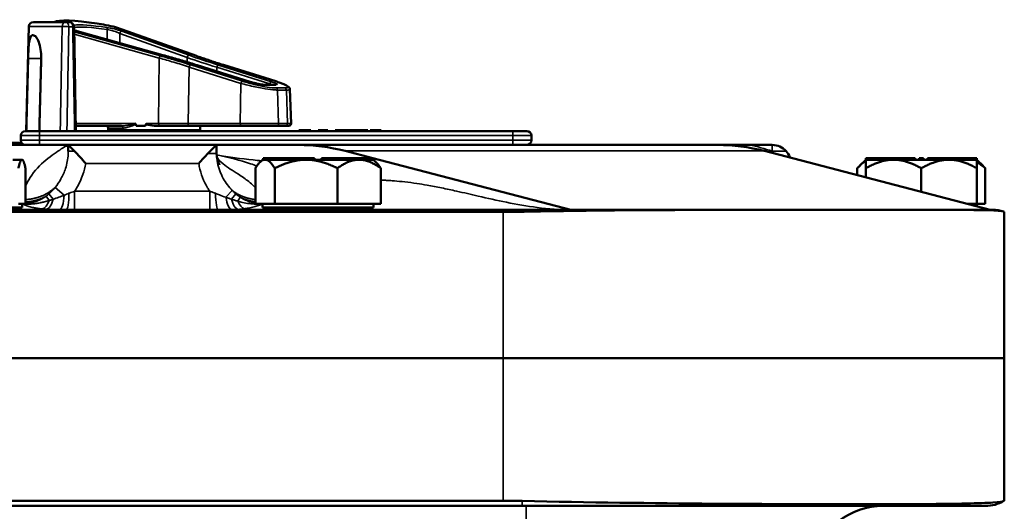
# Model space of a CAD drawing. Units: inches. Extents: x 0.6 to 98.4, y 0.6 to 75.9.
# Drawn here: x 34.4 to 41.1, y 16.7 to 20 of the extents above; entities that cross this region are included whole.
import ezdxf

# ---------------------------------------------------------------- set-up
doc = ezdxf.new("R2010")
doc.units = ezdxf.units.IN
doc.header["$LTSCALE"] = 4.5
doc.header["$MEASUREMENT"] = 0
doc.layers.add('Visible (ANSI)', color=7, linetype='Continuous', lineweight=50)
doc.layers.add('Visible Narrow (ANSI)', color=7, linetype='Continuous', lineweight=35)

msp = doc.modelspace()

# ---------------------------------------------------------------- linework, layer by layer
at = {"layer": 'Visible (ANSI)'}
for p, q in [((34.4752, 19.9603), (34.4567, 19.2558)), ((34.5064, 19.9908), (34.7236, 19.9908)), ((34.7495, 19.9908), (34.7236, 19.9908)), ((34.7938, 19.2558), (34.7807, 19.9601)), ((34.8015, 19.9292), (35.3802, 19.768)), ((35.0661, 19.9546), (35.6062, 19.762)), ((34.499, 19.9018), (34.5063, 19.9018)), ((35.6108, 19.7), (35.6108, 19.7)), ((35.6108, 19.7), (35.6109, 19.6999)), ((35.6109, 19.6999), (35.9681, 19.5879)), ((35.7885, 19.7014), (36.1415, 19.5913)), ((36.0659, 19.5682), (36.1376, 19.5682)), ((36.2368, 19.5381), (36.2449, 19.3063)), ((34.7931, 19.2908), (35.1005, 19.2908)), ((35.0117, 19.2758), (35.0117, 19.2608)), ((35.2624, 19.2908), (35.1993, 19.2908)), ((35.333, 19.2908), (35.3558, 19.2908)), ((35.3558, 19.2908), (35.5586, 19.2908)), ((35.5586, 19.2908), (35.9097, 19.2908)), ((35.6317, 19.2908), (35.6317, 19.2608)), ((36.1477, 19.2908), (35.9097, 19.2908)), ((36.1477, 19.2908), (36.207, 19.2908)), ((36.2299, 19.2908), (36.207, 19.2908)), ((34.4217, 19.2245), (34.4217, 19.1933)), ((34.453, 19.2558), (34.5467, 19.2558)), ((37.7417, 19.2558), (34.5467, 19.2558)), ((35.6317, 19.2608), (35.0117, 19.2608)), ((36.3377, 19.2608), (36.2977, 19.2608)), ((36.2977, 19.2558), (36.2977, 19.2608)), ((36.3776, 19.2608), (36.3377, 19.2608)), ((36.3776, 19.2558), (36.3776, 19.2608)), ((36.4277, 19.2608), (36.4277, 19.2608)), ((36.4277, 19.2558), (36.4277, 19.2608)), ((36.4277, 19.2558), (36.4277, 19.2608)), ((36.4458, 19.2608), (36.4277, 19.2608)), ((36.4458, 19.2558), (36.4458, 19.2608)), ((36.4931, 19.2608), (36.4458, 19.2608)), ((36.4931, 19.2558), (36.4931, 19.2608)), ((36.5568, 19.2608), (36.5417, 19.2608)), ((36.5417, 19.2608), (36.5417, 19.2608)), ((36.5417, 19.2558), (36.5417, 19.2608)), ((36.5598, 19.2608), (36.5568, 19.2608)), ((36.5747, 19.2608), (36.5598, 19.2608)), ((36.5598, 19.2558), (36.5598, 19.2608)), ((36.615, 19.2608), (36.5747, 19.2608)), ((36.6554, 19.2608), (36.615, 19.2608)), ((36.6704, 19.2608), (36.6554, 19.2608)), ((36.6707, 19.2608), (36.6704, 19.2608)), ((36.6704, 19.2558), (36.6704, 19.2608)), ((36.6862, 19.2608), (36.6707, 19.2608)), ((36.6707, 19.2558), (36.6707, 19.2608)), ((36.6886, 19.2608), (36.6862, 19.2608)), ((36.6862, 19.2558), (36.6862, 19.2608)), ((36.7052, 19.2608), (36.6886, 19.2608)), ((36.6886, 19.2558), (36.6886, 19.2608)), ((36.7609, 19.2608), (36.7052, 19.2608)), ((36.7052, 19.2558), (36.7052, 19.2608)), ((36.7609, 19.2558), (36.7609, 19.2608)), ((36.7633, 19.2608), (36.7609, 19.2608)), ((36.7633, 19.2558), (36.7633, 19.2608)), ((36.7948, 19.2608), (36.7782, 19.2608)), ((36.7782, 19.2558), (36.7782, 19.2608)), ((36.8506, 19.2608), (36.7948, 19.2608)), ((36.7948, 19.2558), (36.7948, 19.2608)), ((36.8506, 19.2558), (36.8506, 19.2608)), ((36.853, 19.2608), (36.8506, 19.2608)), ((36.853, 19.2558), (36.853, 19.2608)), ((37.7417, 19.2558), (37.8355, 19.2558)), ((37.8667, 19.1933), (37.8667, 19.2245)), ((30.9986, 19.162), (34.7349, 19.162)), ((34.3618, 19.177), (34.4243, 19.177)), ((34.4243, 19.162), (34.4243, 19.177)), ((34.7417, 19.162), (34.7348, 19.162)), ((35.7417, 19.162), (34.7417, 19.162)), ((34.7837, 19.1201), (34.7417, 19.162)), ((34.7417, 19.162), (34.7417, 19.1201)), ((35.7417, 19.162), (35.684, 19.1043)), ((35.7417, 19.1043), (35.7417, 19.162)), ((36.2931, 19.162), (35.7417, 19.162)), ((39.1215, 19.162), (36.2931, 19.162)), ((39.3367, 19.162), (39.1215, 19.162)), ((39.4917, 19.162), (39.3367, 19.162)), ((36.1628, 19.0725), (36.0573, 19.0725)), ((36.0573, 19.0625), (36.0573, 19.0725)), ((36.1849, 19.0725), (36.1628, 19.0725)), ((36.1628, 19.0625), (36.1628, 19.0725)), ((36.3535, 19.0725), (36.1849, 19.0725)), ((36.1849, 19.0625), (36.1849, 19.0725)), ((36.3747, 19.0725), (36.3535, 19.0725)), ((36.3535, 19.0625), (36.3535, 19.0725)), ((36.4033, 19.0725), (36.3747, 19.0725)), ((36.3747, 19.0625), (36.3747, 19.0725)), ((36.4033, 19.0625), (36.4033, 19.0725)), ((36.5258, 19.0725), (36.4502, 19.0725)), ((36.4502, 19.0625), (36.4502, 19.0725)), ((36.5544, 19.0725), (36.5258, 19.0725)), ((36.5258, 19.0625), (36.5258, 19.0725)), ((36.7898, 19.0725), (36.5544, 19.0725)), ((36.5544, 19.0625), (36.5544, 19.0725)), ((36.7961, 19.0725), (36.6093, 19.1212)), ((36.7962, 19.0725), (36.7898, 19.0725)), ((36.7898, 19.0625), (36.7898, 19.0725)), ((38.1319, 18.7245), (36.7962, 19.0725)), ((36.7962, 19.0625), (36.7962, 19.0725)), ((39.4378, 19.1212), (40.9603, 18.7245)), ((40.1645, 19.0725), (40.1217, 19.0725)), ((40.1217, 19.0625), (40.1217, 19.0725)), ((40.1795, 19.0725), (40.1645, 19.0725)), ((40.1645, 19.0625), (40.1645, 19.0725)), ((40.396, 19.0725), (40.1795, 19.0725)), ((40.1795, 19.0625), (40.1795, 19.0725)), ((40.4389, 19.0725), (40.396, 19.0725)), ((40.396, 19.0625), (40.396, 19.0725)), ((40.4558, 19.0725), (40.4389, 19.0725)), ((40.4389, 19.0625), (40.4389, 19.0725)), ((40.4558, 19.0625), (40.4558, 19.0725)), ((40.5117, 19.0725), (40.4817, 19.0725)), ((40.4817, 19.0625), (40.4817, 19.0725)), ((40.5117, 19.0625), (40.5117, 19.0725)), ((40.5975, 19.0725), (40.5376, 19.0725)), ((40.5376, 19.0625), (40.5376, 19.0725)), ((40.814, 19.0725), (40.5975, 19.0725)), ((40.5975, 19.0625), (40.5975, 19.0725)), ((40.829, 19.0725), (40.814, 19.0725)), ((40.814, 19.0625), (40.814, 19.0725)), ((40.8696, 19.0725), (40.829, 19.0725)), ((40.829, 19.0625), (40.829, 19.0725)), ((40.8718, 19.0725), (40.8696, 19.0725)), ((40.8696, 19.0625), (40.8696, 19.0725)), ((40.8718, 19.0625), (40.8718, 19.0725)), ((34.3677, 19.0625), (34.4294, 19.0625)), ((34.4294, 19.0625), (34.4317, 19.0625)), ((34.4317, 19.0625), (34.4341, 19.0602)), ((34.4534, 18.7645), (34.4534, 19.0045)), ((36.0039, 19.0045), (36.0039, 18.7645)), ((36.0517, 19.0625), (36.0334, 19.0441)), ((36.0517, 19.0625), (36.0693, 19.0625)), ((36.0693, 19.0625), (36.1628, 19.0625)), ((36.1347, 18.7645), (36.1347, 19.0045)), ((36.1628, 19.0625), (36.1738, 19.0625)), ((36.1738, 19.0625), (36.1849, 19.0625)), ((36.1849, 19.0625), (36.1851, 19.0625)), ((36.1851, 19.0625), (36.3462, 19.0625)), ((36.3462, 19.0625), (36.5257, 19.0625)), ((36.5257, 19.0625), (36.5258, 19.0625)), ((36.5258, 19.0625), (36.5401, 19.0625)), ((36.5401, 19.0625), (36.5544, 19.0625)), ((36.5544, 19.0625), (36.7036, 19.0625)), ((36.5576, 18.7645), (36.5576, 19.0045)), ((36.7036, 19.0625), (36.7895, 19.0625)), ((36.7895, 19.0625), (36.7898, 19.0625)), ((36.7898, 19.0625), (36.793, 19.0625)), ((36.793, 19.0625), (36.7962, 19.0625)), ((36.7962, 19.0625), (36.8017, 19.0625)), ((36.8017, 19.0625), (36.8201, 19.0441)), ((36.8496, 19.0045), (36.8496, 18.7645)), ((40.0649, 19.0045), (40.0649, 18.9578)), ((40.1217, 19.0625), (40.0803, 19.021)), ((40.1217, 19.0625), (40.1217, 19.0625)), ((40.1217, 19.0625), (40.1645, 19.0625)), ((40.1217, 19.0625), (40.1217, 19.0045)), ((40.1217, 18.943), (40.1217, 19.0045)), ((40.1645, 19.0625), (40.172, 19.0625)), ((40.172, 19.0625), (40.1795, 19.0625)), ((40.1795, 19.0625), (40.1797, 19.0625)), ((40.1797, 19.0625), (40.3092, 19.0625)), ((40.3092, 19.0625), (40.4817, 19.0625)), ((40.4817, 19.0625), (40.4967, 19.0625)), ((40.4967, 19.0625), (40.5117, 19.0625)), ((40.4967, 18.8453), (40.4967, 19.0045)), ((40.5117, 19.0625), (40.6842, 19.0625)), ((40.6842, 19.0625), (40.8137, 19.0625)), ((40.8137, 19.0625), (40.814, 19.0625)), ((40.814, 19.0625), (40.8215, 19.0625)), ((40.8215, 19.0625), (40.829, 19.0625)), ((40.829, 19.0625), (40.8717, 19.0625)), ((40.8717, 19.0625), (40.8718, 19.0625)), ((40.8717, 19.0625), (40.9133, 19.021)), ((40.8717, 19.0045), (40.8717, 19.0625)), ((40.8717, 19.0045), (40.8717, 18.7645)), ((40.9286, 18.7645), (40.9286, 19.0045)), ((33.6817, 18.7395), (34.4317, 18.7395)), ((34.4055, 18.7645), (34.4294, 18.7645)), ((34.4294, 18.7645), (34.4534, 18.7645)), ((34.4317, 18.7645), (34.4317, 18.7395)), ((36.0039, 18.7645), (36.0693, 18.7645)), ((36.0517, 18.7645), (36.0517, 18.7395)), ((36.0517, 18.7395), (36.8017, 18.7395)), ((36.0693, 18.7645), (36.1347, 18.7645)), ((36.3462, 18.7645), (36.1347, 18.7645)), ((36.5576, 18.7645), (36.3462, 18.7645)), ((36.7036, 18.7645), (36.5576, 18.7645)), ((36.8496, 18.7645), (36.7036, 18.7645)), ((36.8017, 18.7645), (36.8017, 18.7395)), ((40.8717, 18.7645), (40.8068, 18.7645)), ((40.9286, 18.7645), (40.8717, 18.7645)), ((40.8717, 18.7645), (40.8717, 18.7476)), ((37.8667, 18.7245), (27.8667, 18.7245)), ((28.0567, 18.7107), (37.6767, 18.7107)), ((37.8667, 18.7245), (39.9962, 18.7245)), ((40.1353, 18.7245), (39.9962, 18.7245)), ((40.1353, 18.7245), (40.9782, 18.7245)), ((41.0567, 17.7245), (41.0567, 18.7107)), ((28.0567, 17.7245), (37.6767, 17.7245)), ((28.0567, 17.7245), (37.6767, 17.7245)), ((41.0567, 17.7245), (37.6767, 17.7245)), ((41.0567, 17.7245), (37.6767, 17.7245)), ((41.0567, 17.7245), (41.0567, 16.7615)), ((37.6767, 16.7615), (28.0567, 16.7615)), ((27.9292, 16.7265), (37.8042, 16.7265)), ((40.9292, 16.7265), (37.8042, 16.7265))]:
    msp.add_line(p, q, dxfattribs=at)
for centre, radius, start, end in [((34.5064, 19.9595), 0.0312, 90, 178.5), ((34.7495, 19.9595), 0.0312, 1.06164, 90), ((34.9967, 19.2758), 0.015, 0, 90), ((36.2299, 19.3058), 0.015, 270, 2), ((34.453, 19.2245), 0.0313, 90, 180), ((35.1667, 19.2868), 0.0314, 278.68777, 303.99499), ((35.4767, 19.2868), 0.0314, 236.00501, 261.31223), ((37.8355, 19.2245), 0.0312, 0, 90), ((34.453, 19.1933), 0.0313, 180, 270), ((37.8355, 19.1933), 0.0312, 270, 0), ((39.4917, 19.037), 0.125, 41.64346, 90), ((36.1672, 18.7245), 0.015, 0, 90), ((36.6863, 18.7245), 0.015, 90, 180), ((40.9782, 18.4945), 0.23, 71.43371, 90), ((40.9292, 16.9765), 0.25, 270, 300.02498), ((40.2418, 16.2265), 0.5, 90, 165)]:
    msp.add_arc(centre, radius, start, end, dxfattribs=at)
for centre, major_axis, ratio, start_param, end_param in [((35.3217, 19.8133), (-0.6877, 0.1657), 0.127519, 5.338713, 6.124556), ((35.0424, 19.935), (0.1899, -0.0458), 0.127519, 1.49962, 2.197121), ((35.3217, 28.1174), (-0.0915, -8.8772), 0.033364, 6.163342, 6.176661), ((35.3217, 28.1174), (-0.0915, -8.8772), 0.033364, 0.107212, 0.122516), ((36.2931, 16.6933), (0, 2.4687), 0.707107, 6.101017, 6.283185), ((39.1215, 16.6933), (0, 2.4687), 0.707107, 6.101017, 6.283185)]:
    msp.add_ellipse(centre, major_axis=major_axis, ratio=ratio, start_param=start_param, end_param=end_param, dxfattribs=at)
for points, knots in [([(34.7812, 19.9352), (34.7845, 19.9342), (34.788, 19.9331), (34.7949, 19.931), (34.7981, 19.9301), (34.8015, 19.9292)], [1.5170705, 1.5170705, 1.5170705, 1.5170705, 1.6621742, 1.6621742, 1.7888589, 1.7888589, 1.7888589, 1.7888589]), ([(34.499, 19.9018), (34.4943, 19.9018), (34.4899, 19.8979), (34.4828, 19.882), (34.4801, 19.8701), (34.4761, 19.8426), (34.4747, 19.8252), (34.4725, 19.7869), (34.4717, 19.7661), (34.4712, 19.7466), (34.4712, 19.7463), (34.4712, 19.7461), (34.4712, 19.7458)], [-0.5962576, -0.5962576, -0.5962576, -0.5962576, -0.4471363, -0.4471363, -0.2978446, -0.2978446, -0.1489223, -0.1489223, 0, 0, 0, 0.0020688, 0.0020688, 0.0020688, 0.0020688]), ([(34.5592, 19.7458), (34.5592, 19.7461), (34.5592, 19.7463), (34.5596, 19.7661), (34.5583, 19.7869), (34.5522, 19.8252), (34.5475, 19.8426), (34.5371, 19.8701), (34.5308, 19.882), (34.518, 19.8979), (34.5117, 19.9018), (34.5063, 19.9018)], [1.20024, 1.20024, 1.20024, 1.20024, 1.2023087, 1.2023087, 1.351231, 1.351231, 1.5001533, 1.5001533, 1.6494451, 1.6494451, 1.7985663, 1.7985663, 1.7985663, 1.7985663]), ([(35.3802, 19.768), (35.3963, 19.7635), (35.4122, 19.7591), (35.4438, 19.7501), (35.4595, 19.7455), (35.4905, 19.7365), (35.5059, 19.7319), (35.5364, 19.7228), (35.5515, 19.7182), (35.5814, 19.7091), (35.5962, 19.7045), (35.6108, 19.7)], [1.3527337, 1.3527337, 1.3527337, 1.3527337, 1.3963434, 1.3963434, 1.4399532, 1.4399532, 1.4835629, 1.4835629, 1.5271726, 1.5271726, 1.5707824, 1.5707824, 1.5707824, 1.5707824]), ([(35.6062, 19.762), (35.6174, 19.758), (35.6287, 19.754), (35.6519, 19.746), (35.6637, 19.742), (35.6876, 19.7339), (35.6998, 19.7299), (35.7245, 19.7218), (35.7371, 19.7177), (35.7625, 19.7096), (35.7754, 19.7055), (35.7885, 19.7014)], [1.3620344, 1.3620344, 1.3620344, 1.3620344, 1.4056901, 1.4056901, 1.4493458, 1.4493458, 1.4930014, 1.4930014, 1.5366571, 1.5366571, 1.5803128, 1.5803128, 1.5803128, 1.5803128]), ([(35.9681, 19.5879), (35.9747, 19.5859), (35.9819, 19.5838), (35.9969, 19.5798), (36.0047, 19.5779), (36.0199, 19.5745), (36.0273, 19.5731), (36.0409, 19.5707), (36.0471, 19.5697), (36.0574, 19.5686), (36.0616, 19.5682), (36.0651, 19.5682), (36.0655, 19.5682), (36.0659, 19.5682)], [-1.570796, -1.570796, -1.570796, -1.570796, -1.256637, -1.256637, -0.942478, -0.942478, -0.628319, -0.628319, -0.324263, -0.324263, -0.040107, -0.040107, 0, 0, 0, 0]), ([(36.1376, 19.5682), (36.1386, 19.5682), (36.1394, 19.5682), (36.1407, 19.5683), (36.1411, 19.5683), (36.1412, 19.5684), (36.1412, 19.5684), (36.1412, 19.5684)], [0, 0, 0, 0, 0.1034856, 0.1034856, 0.2069712, 0.2069712, 0.2190792, 0.2190792, 0.2190792, 0.2190792]), ([(36.1415, 19.5913), (36.1518, 19.5881), (36.1616, 19.5849), (36.1795, 19.5785), (36.1877, 19.5754), (36.2022, 19.5693), (36.2085, 19.5664), (36.2193, 19.5606), (36.2238, 19.5579), (36.2296, 19.553), (36.2314, 19.5512), (36.2348, 19.5462), (36.2366, 19.5428), (36.2368, 19.5381)], [-1.580313, -1.580313, -1.580313, -1.580313, -1.368681, -1.368681, -1.15705, -1.15705, -0.945418, -0.945418, -0.733786, -0.733786, -0.627971, -0.627971, -0.522155, -0.522155, -0.522155, -0.522155]), ([(35.1955, 19.3042), (35.1955, 19.3042), (35.1955, 19.3042), (35.1953, 19.3047), (35.1951, 19.3051), (35.1946, 19.3058), (35.1943, 19.3061), (35.194, 19.3063), (35.194, 19.3063), (35.194, 19.3063)], [0, 0, 0, 0, 0.000161867, 0.000161867, 0.003589318, 0.003589318, 0.007390752, 0.007390752, 0.007448753, 0.007448753, 0.007448753, 0.007448753]), ([(35.333, 19.2908), (35.3167, 19.2908), (35.2973, 19.2936), (35.2775, 19.2992), (35.2726, 19.3006), (35.2686, 19.3033), (35.2681, 19.3037), (35.2675, 19.3044), (35.2673, 19.3047), (35.2671, 19.3052), (35.267, 19.3055), (35.267, 19.3058), (35.267, 19.306), (35.2671, 19.3061), (35.2671, 19.3063)], [0.3844085, 0.3844085, 0.3844085, 0.3844085, 0.5090575, 0.5090575, 0.5418778, 0.5418778, 0.5464285, 0.5464285, 0.5487038, 0.5487038, 0.5509791, 0.5509791, 0.5509791, 0.5523623, 0.5523623, 0.5523623, 0.5523623]), ([(34.7837, 19.1201), (34.7954, 19.1084), (34.8081, 19.0951), (34.8336, 19.0672), (34.8466, 19.0524), (34.8593, 19.0372), (34.8594, 19.0371), (34.8595, 19.037)], [-0.2992365, -0.2992365, -0.2992365, -0.2992365, -0.1495814, -0.1495814, 0, 0, 0.0009534, 0.0009534, 0.0009534, 0.0009534]), ([(35.622, 19.037), (35.6221, 19.0371), (35.6222, 19.0372), (35.6324, 19.0492), (35.6429, 19.0609), (35.6636, 19.0834), (35.6739, 19.0942), (35.684, 19.1043)], [-0.2388801, -0.2388801, -0.2388801, -0.2388801, -0.2379157, -0.2379157, -0.1188277, -0.1188277, 0, 0, 0, 0]), ([(35.7417, 19.1191), (35.7417, 19.1109), (35.7422, 19.1023), (35.7439, 19.0869), (35.7451, 19.0797), (35.7483, 19.0643), (35.7507, 19.0565), (35.7562, 19.0405), (35.7592, 19.0345), (35.7619, 19.0294), (35.7624, 19.0286), (35.7624, 19.0286)], [0, 0, 0, 0, 0.0859997, 0.0859997, 0.1703123, 0.1703123, 0.2916936, 0.2916936, 0.4817995, 0.4817995, 0.6048212, 0.6048212, 0.6048212, 0.6048212]), ([(39.5852, 19.1201), (39.5956, 19.1084), (39.6034, 19.0951), (39.6093, 19.0795), (39.6099, 19.0779), (39.6105, 19.0762)], [-0.2992365, -0.2992365, -0.2992365, -0.2992365, -0.1495814, -0.1495814, -0.1319967, -0.1319967, -0.1319967, -0.1319967]), ([(37.8667, 18.7126), (38.0321, 18.7157), (38.1965, 18.7179), (38.7281, 18.7233), (39.0822, 18.7241), (39.5932, 18.7245), (39.7689, 18.7245), (39.953, 18.7245), (39.9747, 18.7245), (39.9962, 18.7245)], [-12.541527, -12.541527, -12.541527, -12.541527, -11.279512, -11.279512, -8.405897, -8.405897, -6.748477, -6.748477, -6.523699, -6.523699, -6.523699, -6.523699]), ([(40.1353, 18.7245), (40.2021, 18.7245), (40.2658, 18.7245), (40.4806, 18.7245), (40.6131, 18.7245), (40.9142, 18.7231), (41.0264, 18.7209), (41.0514, 18.7126)], [-6.023423, -6.023423, -6.023423, -6.023423, -5.28177, -5.28177, -3.387079, -3.387079, -0.000762, -0.000762, -0.000762, -0.000762]), ([(41.0543, 16.7601), (41.0469, 16.7558), (41.0222, 16.7524), (40.8946, 16.7439), (40.738, 16.7409), (40.3518, 16.7381), (40.1511, 16.7377), (39.6733, 16.7384), (39.3938, 16.7396), (38.6873, 16.7451), (38.2496, 16.7504), (37.8042, 16.7601)], [-12.866612, -12.866612, -12.866612, -12.866612, -11.361675, -11.361675, -8.26724, -8.26724, -5.928124, -5.928124, -3.39689, -3.39689, -0.00023, -0.00023, -0.00023, -0.00023])]:
    msp.add_open_spline(points, degree=3, knots=knots, dxfattribs=at)
for points in [[(35.0661, 19.9546), (35.0646, 19.9551), (35.0631, 19.9556), (35.0617, 19.9559)], [(34.7291, 19.1489), (34.7291, 19.1489), (34.7312, 19.1513), (34.7349, 19.162)], [(37.6767, 18.7107), (37.7381, 18.7107), (37.8018, 18.7113), (37.8667, 18.7126)], [(41.0514, 18.7126), (41.0551, 18.7113), (41.0567, 18.7107), (41.0567, 18.7107)], [(37.8042, 16.7601), (37.761, 16.761), (37.7184, 16.7615), (37.6767, 16.7615)], [(41.0567, 16.7615), (41.0567, 16.7615), (41.056, 16.761), (41.0543, 16.7601)]]:
    msp.add_open_spline(points, degree=3, dxfattribs=at)
for points, weights in [([(34.4712, 19.7458), (34.4649, 19.5027), (34.4585, 19.2558)], [2.04476805146, 2.03211287129, 2.01941865383]), ([(34.5465, 19.2558), (34.5529, 19.5027), (34.5592, 19.7458)], [2.01941865383, 2.03211287129, 2.04476805146]), ([(34.4055, 19.0045), (34.4183, 19.0625), (34.4294, 19.0625)], [1.34575504669, 1.4498267712, 1.44982677123]), ([(34.4294, 19.0625), (34.4406, 19.0625), (34.4534, 19.0045)], [1.44982677128, 1.44982677124, 1.34573389249]), ([(36.0039, 19.0045), (36.0389, 19.0625), (36.0693, 19.0625)], [1.34575504669, 1.4498267712, 1.44982677123]), ([(36.0693, 19.0625), (36.0997, 19.0625), (36.1347, 19.0045)], [1.44982677128, 1.44982677124, 1.34573389249]), ([(36.1347, 19.0045), (36.248, 19.0625), (36.3462, 19.0625)], [1.34573389251, 1.44982677124, 1.44982677128]), ([(36.3462, 19.0625), (36.4443, 19.0625), (36.5576, 19.0045)], [1.44982677125, 1.44982677121, 1.34573389247]), ([(36.5576, 19.0045), (36.6359, 19.0625), (36.7036, 19.0625)], [1.34573389246, 1.4498267712, 1.44982677123]), ([(36.7036, 19.0625), (36.7714, 19.0625), (36.8496, 19.0045)], [1.44982677129, 1.44982677125, 1.3457338925]), ([(36.8496, 19.0045), (36.8342, 19.0301), (36.8201, 19.0441)], [1.34573389248, 1.38971856199, 1.41511741492]), ([(40.0649, 19.0045), (40.095, 19.0391), (40.1217, 19.0528)], [1.34578561867, 1.40593612096, 1.43132974166]), ([(40.1217, 19.0045), (40.2222, 19.0625), (40.3092, 19.0625)], [1.34573389251, 1.44982677124, 1.44982677128]), ([(40.3092, 19.0625), (40.3963, 19.0625), (40.4967, 19.0045)], [1.44982677125, 1.44982677121, 1.34573389247]), ([(40.4967, 19.0045), (40.5972, 19.0625), (40.6842, 19.0625)], [1.34573389246, 1.4498267712, 1.44982677123]), ([(40.6842, 19.0625), (40.7713, 19.0625), (40.8717, 19.0045)], [1.44982677129, 1.44982677125, 1.3457338925]), ([(40.8717, 19.0452), (40.8988, 19.031), (40.9286, 19.0045)], [1.41705752489, 1.39142261738, 1.34573389247]), ([(40.9286, 19.0045), (40.9208, 19.0135), (40.9133, 19.021)], [1.34573389246, 1.36085054835, 1.37377192163])]:
    msp.add_rational_spline(points, weights, degree=2, dxfattribs=at)
at = {"layer": 'Visible Narrow (ANSI)'}
for p, q in [((34.7006, 19.9603), (34.4752, 19.9603)), ((34.7457, 19.9595), (34.7716, 19.9595)), ((34.8009, 19.9292), (35.3796, 19.768)), ((35.0039, 19.9405), (35.0039, 19.8728)), ((35.0617, 19.9559), (35.6046, 19.7624)), ((35.5566, 19.7666), (35.1034, 19.9292)), ((35.3638, 19.7624), (34.7814, 19.9253)), ((34.7817, 19.9091), (35.3559, 19.7484)), ((35.0899, 19.9147), (35.5431, 19.7521)), ((35.0899, 19.8488), (35.0899, 19.9147)), ((34.4712, 19.7458), (34.5592, 19.7458)), ((35.3559, 19.7484), (35.3514, 19.3063)), ((35.5431, 19.7521), (35.5431, 19.7208)), ((35.5578, 19.6876), (35.5512, 19.3063)), ((35.5578, 19.6876), (35.907, 19.5775)), ((35.9178, 19.5915), (35.5686, 19.7016)), ((35.6098, 19.7001), (35.967, 19.5881)), ((35.7447, 19.6857), (35.7447, 19.658)), ((35.7449, 19.6856), (36.1021, 19.5736)), ((35.7449, 19.6579), (35.7449, 19.6856)), ((36.113, 19.5881), (35.7558, 19.7001)), ((35.7874, 19.7016), (36.1404, 19.5915)), ((35.907, 19.5775), (35.9023, 19.3063)), ((36.0693, 19.5676), (36.141, 19.5676)), ((36.1021, 19.5736), (36.1021, 19.5682)), ((36.2036, 19.5461), (36.1442, 19.5461)), ((36.1538, 19.5321), (36.2132, 19.5321)), ((36.1607, 19.3063), (36.1538, 19.5321)), ((36.2132, 19.5321), (36.22, 19.3063)), ((35.194, 19.3063), (34.7928, 19.3063)), ((35.1107, 19.2758), (35.0117, 19.2758)), ((35.3514, 19.3063), (35.2671, 19.3063)), ((35.5512, 19.3063), (35.3514, 19.3063)), ((35.9023, 19.3063), (35.5512, 19.3063)), ((35.9023, 19.3063), (36.1607, 19.3063)), ((36.22, 19.3063), (36.1607, 19.3063)), ((36.22, 19.3063), (36.2449, 19.3063)), ((34.5467, 19.2245), (34.4217, 19.2245)), ((34.5467, 19.2558), (34.5467, 19.2245)), ((34.5467, 19.2245), (37.7417, 19.2245)), ((34.5467, 19.1933), (34.5467, 19.2245)), ((36.3377, 19.2558), (36.3377, 19.2608)), ((36.5417, 19.2558), (36.5417, 19.2608)), ((36.5568, 19.2558), (36.5568, 19.2608)), ((36.5747, 19.2558), (36.5747, 19.2608)), ((36.615, 19.2558), (36.615, 19.2608)), ((36.6554, 19.2558), (36.6554, 19.2608)), ((37.7417, 19.2245), (37.7417, 19.2558)), ((37.8667, 19.2245), (37.7417, 19.2245)), ((37.7417, 19.2245), (37.7417, 19.1933)), ((34.4217, 19.1933), (34.5467, 19.1933)), ((34.5467, 19.1933), (34.5467, 19.162)), ((37.7417, 19.1933), (34.5467, 19.1933)), ((37.7417, 19.1933), (37.7417, 19.162)), ((37.7417, 19.1933), (37.8667, 19.1933)), ((39.4917, 19.162), (39.4917, 19.1201)), ((34.7837, 19.1201), (34.7417, 19.1201)), ((35.7417, 19.1043), (35.684, 19.1043)), ((36.6093, 19.1212), (39.4378, 19.1212)), ((39.5852, 19.1201), (39.4917, 19.1201)), ((34.8595, 19.037), (35.622, 19.037)), ((34.6539, 18.8757), (34.7135, 18.823)), ((34.6118, 18.7868), (34.592, 18.8161)), ((34.6391, 18.7956), (34.6109, 18.8313)), ((35.6965, 18.8495), (34.7845, 18.8495)), ((34.7845, 18.8495), (34.7845, 18.7245)), ((35.6965, 18.8495), (35.6965, 18.7245)), ((35.8057, 18.8087), (35.8485, 18.8545)), ((35.8718, 18.8326), (35.843, 18.7955)), ((35.9017, 18.8093), (35.8853, 18.7826)), ((37.6767, 17.7245), (37.6767, 18.7107)), ((37.8667, 18.7126), (37.8667, 18.7245)), ((37.6767, 17.7245), (37.6767, 16.7615)), ((37.8042, 16.7265), (37.8042, 16.7601)), ((37.8309, 16.7265), (37.8309, 16.244))]:
    msp.add_line(p, q, dxfattribs=at)
for centre, major_axis, ratio, start_param, end_param in [((34.7236, 19.9595), (0, 0.0313), 0.73369, 0, 1.544616), ((34.7236, 19.9595), (0.0312, -0.0006), 0.018523, 0.78557, 2.394691), ((34.7236, 19.9595), (0, 0.0312), 0.707107, 4.712389, 6.283185), ((34.7495, 19.9595), (0, 0.0313), 0.707107, 4.712389, 6.283185), ((34.7495, 19.9595), (0.0312, 0.0006), 0.018525, 5.497616, 6.283185), ((35.3252, 19.8122), (-0.5847, 0.1409), 0.127519, 5.334568, 5.947603), ((35.3217, 19.7977), (0.5697, -0.141), 0.130493, 2.194546, 2.853046), ((34.8259, 19.9342), (-0.085, 0.0205), 0.127519, 1.046949, 1.302151), ((34.7975, 19.9147), (0.004, 0.0145), 0.284999, 0, 0.136101), ((35.0464, 19.9342), (-0.085, 0.0205), 0.127519, 4.007618, 5.334568), ((34.9956, 19.9405), (0.0022, 0.0148), 0.553506, 4.79319, 6.126387), ((35.043, 19.9197), (0.0699, -0.0206), 0.150887, 0.879769, 2.206718), ((35.1, 19.9147), (0.0051, 0.0141), 0.648394, 0.171673, 1.799381), ((35.3603, 19.7479), (0.004, 0.0144), 0.293544, 0.136471, 1.616626), ((35.3762, 19.7536), (0.004, 0.0145), 0.284999, 0, 0.136101), ((35.0399, 19.7001), (1.1514, -0.2775), 0.127519, 1.084104, 1.302151), ((35.5532, 19.7521), (0.0051, 0.0141), 0.648394, 0.171673, 1.799381), ((36.2929, 19.6871), (-1.117, 0.2654), 0.125992, 0.865238, 1.087971), ((36.2963, 19.7016), (1.102, -0.2656), 0.127519, 4.007618, 4.230352), ((35.6012, 19.7479), (0.005, 0.0141), 0.64161, 0, 0.170379), ((35.5652, 19.6871), (0.0045, 0.0143), 0.485202, 0.149289, 1.686408), ((35.6469, 19.7001), (-0.075, 0.0181), 0.127519, 1.081959, 1.084088), ((35.6064, 19.6856), (0.0045, 0.0143), 0.477243, 0, 0.148541), ((35.752, 19.6857), (0.0045, 0.0143), 0.473322, 0.148182, 1.71775), ((35.7152, 19.6856), (0.0599, -0.0182), 0.154585, 1.100322, 1.104993), ((35.7523, 19.6856), (0.0045, 0.0143), 0.477243, 0.148541, 1.719338), ((35.7187, 19.7001), (-0.075, 0.0181), 0.127519, 4.225681, 4.230352), ((35.784, 19.6871), (0.0045, 0.0143), 0.469244, 0, 0.147813), ((35.9144, 19.577), (0.0045, 0.0143), 0.485202, 0.149289, 1.686408), ((36.0041, 19.5881), (0.075, -0.0181), 0.127519, 4.225681, 5.796477), ((35.9636, 19.5736), (0.0045, 0.0143), 0.477243, 0, 0.148541), ((36.0659, 19.5532), (0, 0.015), 0.869094, 6.017134, 6.283185), ((36.1095, 19.5736), (0.0045, 0.0143), 0.477243, 0.148541, 1.719338), ((36.0724, 19.5736), (-0.0599, 0.0182), 0.154585, 3.972584, 4.241915), ((36.0759, 19.5881), (0.075, -0.0181), 0.127519, 5.796477, 7.367274), ((36.1376, 19.5532), (0, 0.015), 0.869094, 6.017134, 6.283185), ((36.137, 19.577), (0.0045, 0.0143), 0.469244, 0, 0.147813), ((36.1408, 19.5316), (0, 0.015), 0.869094, 4.747296, 6.017134), ((36.2002, 19.5316), (0, 0.015), 0.869094, 4.747296, 6.017134), ((35.1005, 19.2758), (0, 0.015), 0.680899, 4.712389, 6.283185), ((35.3558, 19.3058), (0, -0.015), 0.294914, 4.677482, 6.283185), ((35.5586, 19.3058), (0, -0.015), 0.494647, 4.677482, 6.283185), ((35.9097, 19.3058), (0, -0.015), 0.494647, 4.677482, 6.283185), ((36.1477, 19.3058), (0, -0.015), 0.869094, 0, 1.605703), ((36.207, 19.3058), (0, -0.015), 0.869094, 0, 1.605703), ((34.6834, 18.8496), (-0.0008, -0.125), 0.247936, 0.025121, 1.357461), ((34.7286, 18.8495), (0, -0.125), 0.145074, 0, 1.459642), ((35.7527, 18.8495), (0, -0.125), 0.144017, 4.824933, 6.283185), ((35.8445, 18.8503), (0.0028, -0.125), 0.336566, 5.044177, 6.217288), ((34.5667, 18.8536), (-0.0097, -0.1246), 0.465207, 0.165722, 1.041951), ((34.5947, 18.8518), (-0.0063, -0.1248), 0.417989, 0.120385, 1.124994), ((35.8867, 18.8517), (0.0061, -0.1249), 0.411693, 5.158868, 6.164893), ((35.9297, 18.8547), (0.0116, -0.1245), 0.484019, 5.284788, 6.093306)]:
    msp.add_ellipse(centre, major_axis=major_axis, ratio=ratio, start_param=start_param, end_param=end_param, dxfattribs=at)
for points, knots in [([(34.7006, 19.9603), (34.6998, 19.9145), (34.6989, 19.8687), (34.6969, 19.7565), (34.6956, 19.6901), (34.6944, 19.6237), (34.6932, 19.5573), (34.692, 19.4909), (34.6897, 19.3683), (34.6886, 19.312), (34.6876, 19.2558)], [-1.867541, -1.867541, -1.867541, -1.867541, -1.5182, -1.5182, -1.012133, -1.012133, -1.012133, -0.506067, -0.506067, -0.077324, -0.077324, -0.077324, -0.077324]), ([(34.7326, 19.2558), (34.7337, 19.3118), (34.7347, 19.3677), (34.737, 19.4901), (34.7382, 19.5565), (34.7394, 19.6229), (34.7407, 19.6893), (34.7419, 19.7557), (34.744, 19.8679), (34.7448, 19.9137), (34.7457, 19.9595)], [0.079402, 0.079402, 0.079402, 0.079402, 0.506067, 0.506067, 1.012133, 1.012133, 1.012133, 1.5182, 1.5182, 1.867541, 1.867541, 1.867541, 1.867541]), ([(34.7716, 19.9595), (34.7724, 19.9137), (34.7733, 19.8679), (34.7754, 19.7557), (34.7766, 19.6893), (34.7778, 19.6229), (34.779, 19.5565), (34.7803, 19.4901), (34.7825, 19.3677), (34.7836, 19.3118), (34.7846, 19.2558)], [-1.867541, -1.867541, -1.867541, -1.867541, -1.5182, -1.5182, -1.012134, -1.012134, -1.012134, -0.506067, -0.506067, -0.079402, -0.079402, -0.079402, -0.079402]), ([(35.3559, 19.7484), (35.3889, 19.739), (35.4214, 19.7296), (35.489, 19.7093), (35.524, 19.6985), (35.5578, 19.6876)], [1.3620344, 1.3620344, 1.3620344, 1.3620344, 1.4645259, 1.4645259, 1.5803128, 1.5803128, 1.5803128, 1.5803128]), ([(35.5686, 19.7016), (35.5343, 19.7124), (35.4988, 19.7232), (35.4302, 19.7435), (35.3973, 19.753), (35.3638, 19.7624)], [-1.5803128, -1.5803128, -1.5803128, -1.5803128, -1.4645259, -1.4645259, -1.3620344, -1.3620344, -1.3620344, -1.3620344]), ([(35.6046, 19.7624), (35.6346, 19.7516), (35.6663, 19.7408), (35.7277, 19.7205), (35.7571, 19.711), (35.7874, 19.7016)], [1.3620344, 1.3620344, 1.3620344, 1.3620344, 1.4791929, 1.4791929, 1.5803128, 1.5803128, 1.5803128, 1.5803128]), ([(35.907, 19.5775), (35.9214, 19.5734), (35.9369, 19.5692), (35.985, 19.5573), (36.0193, 19.5499), (36.0774, 19.5395), (36.1019, 19.536), (36.1345, 19.5328), (36.1453, 19.5321), (36.1538, 19.5321)], [-1.580313, -1.580313, -1.580313, -1.580313, -1.30318, -1.30318, -0.752523, -0.752523, -0.289432, -0.289432, 0, 0, 0, 0]), ([(36.1442, 19.5461), (36.1364, 19.5461), (36.1265, 19.5467), (36.0966, 19.5499), (36.0741, 19.5535), (36.0208, 19.5639), (35.9894, 19.5712), (35.9453, 19.5832), (35.931, 19.5873), (35.9178, 19.5915)], [0, 0, 0, 0, 0.289432, 0.289432, 0.752523, 0.752523, 1.30318, 1.30318, 1.580313, 1.580313, 1.580313, 1.580313]), ([(36.1404, 19.5915), (36.1553, 19.5868), (36.1689, 19.5822), (36.1991, 19.5707), (36.2127, 19.5642), (36.2275, 19.5532), (36.2269, 19.5491), (36.2146, 19.5465), (36.2097, 19.5461), (36.2036, 19.5461)], [-1.580313, -1.580313, -1.580313, -1.580313, -1.271081, -1.271081, -0.776311, -0.776311, -0.22408, -0.22408, 0, 0, 0, 0]), ([(36.2132, 19.5321), (36.2198, 19.5321), (36.2252, 19.5325), (36.2342, 19.5343), (36.2368, 19.5359), (36.2367, 19.5381)], [0, 0, 0, 0, 0.2240799, 0.2240799, 0.5221549, 0.5221549, 0.5221549, 0.5221549]), ([(35.194, 19.3063), (35.1943, 19.3057), (35.1938, 19.3049), (35.192, 19.3036), (35.1906, 19.3031), (35.1864, 19.3017), (35.1834, 19.301), (35.1743, 19.2989), (35.1681, 19.2978), (35.1619, 19.2967), (35.1514, 19.295), (35.1409, 19.2936), (35.1203, 19.2915), (35.1102, 19.2908), (35.1005, 19.2908)], [0.0800136, 0.0800136, 0.0800136, 0.0800136, 0.0906598, 0.0906598, 0.10435, 0.10435, 0.1311982, 0.1311982, 0.1859856, 0.1859856, 0.1859856, 0.2789784, 0.2789784, 0.3719712, 0.3719712, 0.3719712, 0.3719712]), ([(35.1107, 19.2758), (35.1192, 19.2758), (35.1282, 19.2771), (35.1468, 19.2814), (35.1563, 19.2842), (35.1659, 19.2877), (35.1716, 19.2898), (35.1774, 19.292), (35.1858, 19.2961), (35.1886, 19.2976), (35.1925, 19.3004), (35.1938, 19.3015), (35.1951, 19.3033), (35.1953, 19.3037), (35.1955, 19.3042)], [-0.3719712, -0.3719712, -0.3719712, -0.3719712, -0.2789784, -0.2789784, -0.1859856, -0.1859856, -0.1859856, -0.1311982, -0.1311982, -0.10435, -0.10435, -0.0906598, -0.0906598, -0.0868857, -0.0868857, -0.0868857, -0.0868857]), ([(34.7332, 19.1574), (34.7251, 19.1529), (34.7116, 19.1452), (34.6666, 19.1171), (34.6288, 19.0917), (34.5906, 19.0596), (34.5524, 19.0275), (34.5138, 18.9884), (34.4722, 18.9231), (34.4619, 18.9035), (34.4534, 18.8827)], [0.471553, 0.471553, 0.471553, 0.471553, 1.165811, 1.165811, 2.331622, 2.331622, 2.331622, 3.498423, 3.498423, 3.954364, 3.954364, 3.954364, 3.954364]), ([(34.7417, 19.1201), (34.7417, 19.1129), (34.7415, 19.1057), (34.7392, 19.0664), (34.733, 19.034), (34.7152, 18.9789), (34.705, 18.9554), (34.6814, 18.9127), (34.6684, 18.8934), (34.6539, 18.8757)], [-0.8941903, -0.8941903, -0.8941903, -0.8941903, -0.8198745, -0.8198745, -0.4895114, -0.4895114, -0.2322012, -0.2322012, 0, 0, 0, 0]), ([(35.8485, 18.8545), (35.8246, 18.8789), (35.804, 18.9066), (35.7874, 18.9361), (35.7688, 18.9695), (35.7553, 19.0052), (35.7439, 19.0626), (35.7417, 19.0836), (35.7417, 19.1043)], [-0.9599784, -0.9599784, -0.9599784, -0.9599784, -0.6130191, -0.6130191, -0.6130191, -0.2229429, -0.2229429, 0, 0, 0, 0]), ([(36.0444, 19.0552), (36.0263, 19.057), (36.0081, 19.0588), (35.908, 19.0691), (35.8253, 19.0789), (35.743, 19.0946)], [-1.097557, -1.097557, -1.097557, -1.097557, -0.899184, -0.899184, -0.00471, -0.00471, -0.00471, -0.00471]), ([(35.743, 19.0946), (35.8253, 19.0788), (35.9005, 19.0588), (35.9856, 19.0302), (35.9998, 19.0252), (36.0138, 19.0201)], [0.004712, 0.004712, 0.004712, 0.004712, 0.899184, 0.899184, 1.081413, 1.081413, 1.081413, 1.081413]), ([(36.0039, 18.874), (36.0014, 18.8767), (35.9988, 18.8795), (35.9851, 18.8936), (35.9728, 18.9044), (35.9599, 18.9146), (35.9377, 18.9323), (35.9134, 18.9486), (35.8894, 18.9641), (35.8518, 18.9884), (35.8149, 19.0112), (35.7667, 19.0501), (35.7513, 19.0663), (35.745, 19.081)], [0.760097, 0.760097, 0.760097, 0.760097, 0.82301, 0.82301, 1.08919, 1.08919, 1.08919, 1.548439, 1.548439, 1.548439, 2.268038, 2.268038, 2.809059, 2.809059, 2.809059, 2.809059]), ([(34.7845, 18.8495), (34.789, 18.8564), (34.7934, 18.8634), (34.8151, 18.8998), (34.8293, 18.9308), (34.8486, 18.9869), (34.855, 19.0118), (34.8595, 19.037)], [0.1696903, 0.1696903, 0.1696903, 0.1696903, 0.2322012, 0.2322012, 0.4895114, 0.4895114, 0.6831841, 0.6831841, 0.6831841, 0.6831841]), ([(35.622, 19.037), (35.6231, 19.0302), (35.6243, 19.0234), (35.6362, 18.9659), (35.6553, 18.9176), (35.6814, 18.8734), (35.6862, 18.8653), (35.6912, 18.8573), (35.6965, 18.8495)], [0.1706149, 0.1706149, 0.1706149, 0.1706149, 0.2229429, 0.2229429, 0.6130191, 0.6130191, 0.6130191, 0.6846318, 0.6846318, 0.6846318, 0.6846318]), ([(34.6539, 18.8757), (34.6494, 18.8701), (34.6446, 18.8646), (34.6349, 18.854), (34.6299, 18.8488), (34.6247, 18.8439), (34.6202, 18.8395), (34.6156, 18.8353), (34.6109, 18.8313)], [-0.2938388, -0.2938388, -0.2938388, -0.2938388, -0.2203791, -0.2203791, -0.1469194, -0.1469194, -0.1469194, -0.0831723, -0.0831723, -0.0831723, -0.0831723]), ([(38.1319, 18.7245), (38.0564, 18.7245), (37.9811, 18.7303), (37.8364, 18.7488), (37.767, 18.761), (37.6343, 18.7878), (37.5709, 18.8022), (37.4587, 18.828), (37.41, 18.8394), (37.3275, 18.8578), (37.2938, 18.8651), (37.2275, 18.8787), (37.1948, 18.885), (37.1394, 18.8947), (37.1168, 18.8984), (37.0666, 18.906), (37.0396, 18.9097), (37.0115, 18.9128), (36.9889, 18.9153), (36.9647, 18.9175), (36.9312, 18.9201), (36.9205, 18.9209), (36.9004, 18.9223), (36.891, 18.9228), (36.881, 18.9233), (36.8723, 18.9237), (36.8612, 18.924), (36.8512, 18.9242), (36.8507, 18.9242), (36.8501, 18.9242), (36.8496, 18.9242)], [-8.727642, -8.727642, -8.727642, -8.727642, -7.914598, -7.914598, -7.156078, -7.156078, -6.455044, -6.455044, -5.915787, -5.915787, -5.544673, -5.544673, -5.186414, -5.186414, -4.939653, -4.939653, -4.639774, -4.639774, -4.639774, -4.398713, -4.398713, -4.278182, -4.278182, -4.157652, -4.157652, -4.157652, -4.052038, -4.052038, -4.052038, -4.046696, -4.046696, -4.046696, -4.046696]), ([(34.592, 18.8161), (34.5682, 18.7996), (34.5418, 18.7866), (34.4947, 18.7717), (34.4741, 18.7677), (34.4534, 18.7659)], [-0.6118465, -0.6118465, -0.6118465, -0.6118465, -0.3059232, -0.3059232, -0.085122, -0.085122, -0.085122, -0.085122]), ([(34.6109, 18.8313), (34.6078, 18.8286), (34.6047, 18.826), (34.5984, 18.821), (34.5952, 18.8185), (34.592, 18.8161)], [-0.08333449, -0.08333449, -0.08333449, -0.08333449, -0.04166725, -0.04166725, -0.00011858, -0.00011858, -0.00011858, -0.00011858]), ([(34.7135, 18.823), (34.7019, 18.8185), (34.6899, 18.8139), (34.6652, 18.8047), (34.6524, 18.8001), (34.6391, 18.7956)], [0, 0, 0, 0, 0.1197775, 0.1197775, 0.2395551, 0.2395551, 0.2395551, 0.2395551]), ([(34.7466, 18.8357), (34.7413, 18.8336), (34.7358, 18.8316), (34.7248, 18.8273), (34.7192, 18.8252), (34.7135, 18.823)], [0, 0, 0, 0, 0.0585854, 0.0585854, 0.1171709, 0.1171709, 0.1171709, 0.1171709]), ([(34.7845, 18.8495), (34.7734, 18.8456), (34.7619, 18.8414), (34.749, 18.8366), (34.7478, 18.8361), (34.7466, 18.8357)], [0, 0, 0, 0, 0.1293283, 0.1293283, 0.1420961, 0.1420961, 0.1420961, 0.1420961]), ([(35.7348, 18.8355), (35.7282, 18.838), (35.7217, 18.8404), (35.7089, 18.8451), (35.7026, 18.8474), (35.6965, 18.8495)], [0, 0, 0, 0, 0.0715923, 0.0715923, 0.1431846, 0.1431846, 0.1431846, 0.1431846]), ([(35.8057, 18.8087), (35.7903, 18.8143), (35.7755, 18.82), (35.7522, 18.8289), (35.7434, 18.8322), (35.7348, 18.8355)], [0, 0, 0, 0, 0.1473043, 0.1473043, 0.2402798, 0.2402798, 0.2402798, 0.2402798]), ([(35.843, 18.7955), (35.8368, 18.7976), (35.8308, 18.7997), (35.8183, 18.8041), (35.8119, 18.8064), (35.8057, 18.8087)], [0, 0, 0, 0, 0.055439, 0.055439, 0.1157238, 0.1157238, 0.1157238, 0.1157238]), ([(35.8718, 18.8326), (35.8682, 18.8357), (35.8646, 18.839), (35.8568, 18.8463), (35.8526, 18.8503), (35.8485, 18.8545)], [-0.1084564, -0.1084564, -0.1084564, -0.1084564, -0.0593258, -0.0593258, 0, 0, 0, 0]), ([(35.9017, 18.8093), (35.8992, 18.8112), (35.8966, 18.8129), (35.8915, 18.8167), (35.889, 18.8186), (35.8815, 18.8244), (35.8766, 18.8284), (35.8718, 18.8326)], [-0.1288482, -0.1288482, -0.1288482, -0.1288482, -0.0966584, -0.0966584, -0.0644389, -0.0644389, 0, 0, 0, 0]), ([(36.0038, 18.7694), (35.994, 18.7711), (35.9843, 18.7734), (35.949, 18.7837), (35.9244, 18.7949), (35.9017, 18.8093)], [-0.3898286, -0.3898286, -0.3898286, -0.3898286, -0.2837408, -0.2837408, 0, 0, 0, 0]), ([(34.4317, 18.7638), (34.4363, 18.7617), (34.4409, 18.7597), (34.453, 18.7548), (34.4606, 18.7521), (34.4735, 18.7479), (34.4788, 18.7463), (34.4897, 18.7433), (34.4953, 18.7419), (34.5053, 18.7395), (34.5096, 18.7386), (34.5169, 18.7371), (34.5198, 18.7366), (34.526, 18.7355), (34.5292, 18.7349), (34.535, 18.734), (34.5376, 18.7336), (34.5421, 18.7329), (34.544, 18.7326), (34.5474, 18.7322), (34.5488, 18.732), (34.5515, 18.7316), (34.5528, 18.7315), (34.5551, 18.7312), (34.5561, 18.7311), (34.5578, 18.7309), (34.5586, 18.7308), (34.5599, 18.7306), (34.5605, 18.7306), (34.5615, 18.7304), (34.562, 18.7304), (34.5628, 18.7303), (34.5631, 18.7303), (34.5637, 18.7302), (34.564, 18.7302), (34.5645, 18.7301), (34.5647, 18.7301), (34.565, 18.7301), (34.5652, 18.73), (34.5655, 18.73), (34.5656, 18.73), (34.5658, 18.73), (34.5659, 18.73), (34.5661, 18.73), (34.5661, 18.7299), (34.5663, 18.7299), (34.5663, 18.7299), (34.5664, 18.7299), (34.5665, 18.7299), (34.5665, 18.7299), (34.5666, 18.7299), (34.5666, 18.7299), (34.5666, 18.7299), (34.5667, 18.7299)], [-0.4191535, -0.4191535, -0.4191535, -0.4191535, -0.3729371, -0.3729371, -0.298539, -0.298539, -0.2479322, -0.2479322, -0.1957588, -0.1957588, -0.1556254, -0.1556254, -0.1292402, -0.1292402, -0.0999706, -0.0999706, -0.0774556, -0.0774556, -0.0601363, -0.0601363, -0.0475459, -0.0475459, -0.0363968, -0.0363968, -0.0278206, -0.0278206, -0.0212235, -0.0212235, -0.0161488, -0.0161488, -0.0122451, -0.0122451, -0.0092424, -0.0092424, -0.0069325, -0.0069325, -0.0051557, -0.0051557, -0.003789, -0.003789, -0.0027376, -0.0027376, -0.0019289, -0.0019289, -0.0013068, -0.0013068, -0.0008282, -0.0008282, -0.0004601, -0.0004601, -0.000177, -0.000177, 0, 0, 0, 0]), ([(34.6118, 18.7868), (34.6118, 18.7868), (34.6118, 18.7868), (34.6117, 18.7867), (34.6117, 18.7867), (34.6116, 18.7867), (34.6116, 18.7867), (34.6115, 18.7867), (34.6114, 18.7867), (34.6113, 18.7866), (34.6112, 18.7866), (34.611, 18.7865), (34.6109, 18.7865), (34.6107, 18.7864), (34.6106, 18.7864), (34.6103, 18.7863), (34.6101, 18.7863), (34.6098, 18.7861), (34.6096, 18.7861), (34.6091, 18.7859), (34.6088, 18.7858), (34.6081, 18.7856), (34.6078, 18.7855), (34.6069, 18.7853), (34.6065, 18.7851), (34.6054, 18.7848), (34.6048, 18.7846), (34.6034, 18.7842), (34.6026, 18.784), (34.6007, 18.7834), (34.5996, 18.7831), (34.5972, 18.7824), (34.5958, 18.782), (34.5929, 18.7812), (34.5913, 18.7807), (34.5875, 18.7797), (34.5854, 18.7791), (34.5803, 18.7778), (34.5774, 18.7771), (34.5706, 18.7754), (34.5668, 18.7745), (34.5594, 18.7729), (34.5558, 18.7721), (34.5468, 18.7703), (34.5412, 18.7693), (34.5282, 18.7672), (34.5207, 18.7662), (34.5056, 18.7645), (34.4981, 18.7639), (34.479, 18.7628), (34.4674, 18.7626), (34.4479, 18.7633), (34.4402, 18.7638), (34.4324, 18.7645)], [0, 0, 0, 0, 0.000177, 0.000177, 0.0004601, 0.0004601, 0.0008282, 0.0008282, 0.0013068, 0.0013068, 0.0019289, 0.0019289, 0.0027376, 0.0027376, 0.003789, 0.003789, 0.0051557, 0.0051557, 0.0069325, 0.0069325, 0.0092424, 0.0092424, 0.0122451, 0.0122451, 0.0161488, 0.0161488, 0.0212235, 0.0212235, 0.0278206, 0.0278206, 0.0363968, 0.0363968, 0.0475459, 0.0475459, 0.0601363, 0.0601363, 0.0774556, 0.0774556, 0.0999706, 0.0999706, 0.1292402, 0.1292402, 0.1556254, 0.1556254, 0.1957588, 0.1957588, 0.2479322, 0.2479322, 0.298539, 0.298539, 0.3729371, 0.3729371, 0.4207911, 0.4207911, 0.4207911, 0.4207911]), ([(34.6391, 18.7956), (34.6369, 18.7948), (34.6346, 18.7941), (34.6302, 18.7926), (34.6279, 18.7918), (34.6256, 18.7911), (34.6234, 18.7904), (34.6211, 18.7896), (34.6165, 18.7882), (34.6142, 18.7875), (34.6118, 18.7868)], [0, 0, 0, 0, 0.0198975, 0.0198975, 0.03979499, 0.03979499, 0.03979499, 0.05969249, 0.05969249, 0.07958999, 0.07958999, 0.07958999, 0.07958999]), ([(35.8853, 18.7826), (35.8781, 18.7845), (35.8708, 18.7867), (35.8567, 18.791), (35.8498, 18.7933), (35.843, 18.7955)], [0, 0, 0, 0, 0.0611993, 0.0611993, 0.1223985, 0.1223985, 0.1223985, 0.1223985]), ([(36.0507, 18.7645), (36.0359, 18.7631), (36.0213, 18.7626), (35.9921, 18.7632), (35.9775, 18.7643), (35.9634, 18.7661), (35.9474, 18.7681), (35.9321, 18.771), (35.9175, 18.7743), (35.9064, 18.7768), (35.8957, 18.7796), (35.8853, 18.7826)], [0.0048466, 0.0048466, 0.0048466, 0.0048466, 0.0959636, 0.0959636, 0.1931455, 0.1931455, 0.1931455, 0.3034853, 0.3034853, 0.3034853, 0.3875092, 0.3875092, 0.3875092, 0.3875092]), ([(35.9297, 18.7314), (35.9393, 18.7326), (35.9488, 18.734), (35.9581, 18.7356), (35.9703, 18.7378), (35.9823, 18.7404), (35.9941, 18.7435), (36.0044, 18.7462), (36.0146, 18.7493), (36.0338, 18.7561), (36.0429, 18.7598), (36.0517, 18.7639)], [-0.3875092, -0.3875092, -0.3875092, -0.3875092, -0.3034853, -0.3034853, -0.3034853, -0.1931455, -0.1931455, -0.1931455, -0.0959636, -0.0959636, -0.0053795, -0.0053795, -0.0053795, -0.0053795]), ([(34.5667, 18.7299), (34.569, 18.7297), (34.5713, 18.7294), (34.5759, 18.729), (34.5783, 18.7288), (34.5806, 18.7286), (34.5829, 18.7284), (34.5853, 18.7282), (34.59, 18.7278), (34.5923, 18.7277), (34.5947, 18.7275)], [-0.07958999, -0.07958999, -0.07958999, -0.07958999, -0.05969249, -0.05969249, -0.03979499, -0.03979499, -0.03979499, -0.0198975, -0.0198975, 0, 0, 0, 0]), ([(34.5947, 18.7275), (34.609, 18.7266), (34.6235, 18.7259), (34.6531, 18.725), (34.6681, 18.7248), (34.6834, 18.7247)], [-0.2395551, -0.2395551, -0.2395551, -0.2395551, -0.1197775, -0.1197775, 0, 0, 0, 0]), ([(34.6834, 18.7247), (34.6908, 18.7246), (34.6983, 18.7246), (34.7134, 18.7245), (34.721, 18.7245), (34.7286, 18.7245)], [-0.1171709, -0.1171709, -0.1171709, -0.1171709, -0.0585854, -0.0585854, 0, 0, 0, 0]), ([(35.7527, 18.7245), (35.7648, 18.7245), (35.7768, 18.7245), (35.8077, 18.7247), (35.8263, 18.725), (35.8445, 18.7255)], [-0.2402798, -0.2402798, -0.2402798, -0.2402798, -0.1473043, -0.1473043, 0, 0, 0, 0]), ([(35.8445, 18.7255), (35.852, 18.7257), (35.8594, 18.726), (35.8734, 18.7266), (35.8801, 18.727), (35.8867, 18.7274)], [-0.1157238, -0.1157238, -0.1157238, -0.1157238, -0.055439, -0.055439, 0, 0, 0, 0]), ([(35.8867, 18.7274), (35.894, 18.7279), (35.9013, 18.7285), (35.9156, 18.7298), (35.9227, 18.7305), (35.9297, 18.7314)], [-0.1223985, -0.1223985, -0.1223985, -0.1223985, -0.0611993, -0.0611993, 0, 0, 0, 0])]:
    msp.add_open_spline(points, degree=3, knots=knots, dxfattribs=at)
for points in [[(35.6097, 19.7001), (35.6101, 19.7001), (35.6104, 19.7001), (35.6108, 19.7)], [(39.4917, 19.1201), (39.4405, 19.1368), (39.3887, 19.1507), (39.3367, 19.162)], [(39.4917, 19.1201), (39.4923, 19.1156), (39.4928, 19.1112), (39.4933, 19.1067)]]:
    msp.add_open_spline(points, degree=3, dxfattribs=at)
for points, weights in [([(34.4534, 18.7934), (34.5285, 18.797), (34.599, 18.8247), (34.6539, 18.8757)], [0.971895279152, 0.891212295307, 0.851677817498, 0.853291845725]), ([(34.4534, 18.777), (34.5017, 18.7799), (34.5489, 18.7928), (34.592, 18.8161)], [0.970566762159, 0.917753726419, 0.882806589328, 0.865725350886]), ([(35.8485, 18.8545), (35.8936, 18.8196), (35.9471, 18.7993), (36.0039, 18.7937)], [0.852626761221, 0.858687229631, 0.889401261614, 0.944768857168]), ([(35.9017, 18.8093), (35.934, 18.7935), (35.9684, 18.7834), (36.0039, 18.7789)], [0.869787379902, 0.884444020312, 0.90877604608, 0.942783457206]), ([(36.6772, 18.7364), (36.6787, 18.7372), (36.6801, 18.738), (36.6816, 18.7388)], [0.895665002895, 0.893453136246, 0.891327998648, 0.889289590102])]:
    msp.add_rational_spline(points, weights, degree=3, dxfattribs=at)

doc.saveas('drawing.dxf')
